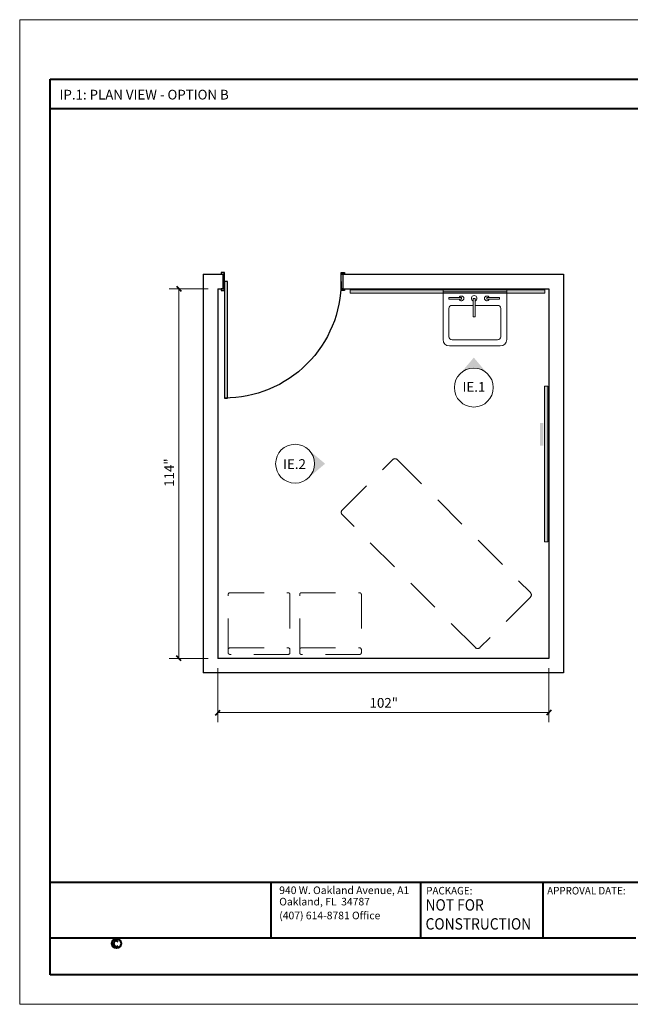
# Model space of a CAD drawing. Units: inches. Extents: x 3655 to 4052, y 1744 to 2048.
# Drawn here: x 3655 to 3843, y 1744 to 2048 of the extents above; entities that cross this region are included whole.
import ezdxf
from ezdxf.enums import TextEntityAlignment as Align

# ---------------------------------------------------------------- set-up
doc = ezdxf.new("R2010")
doc.units = ezdxf.units.IN
doc.header["$MEASUREMENT"] = 0
doc.linetypes.add('DGN Style 2', pattern=[17.603924, 10.562355, -7.04157])
doc.layers.get('Defpoints').update_dxf_attribs({"lineweight": 0})
for name, color, linetype, lineweight in [('Furniture', 230, 'Continuous', 0), ('G-ANNO-DIMS', 7, 'Continuous', 0), ('Level 1', 7, 'Continuous', 0), ('Level 2', 7, 'Continuous', 0), ('Level 3', 7, 'Continuous', 0), ('Plumbing', 4, 'Continuous', 0), ('TEXT', 6, 'Continuous', 0), ('Walls', 253, 'Continuous', 0)]:
    doc.layers.add(name, color=color, linetype=linetype, lineweight=lineweight)
doc.styles.add('Arch Dimension Text', font='arial.ttf', dxfattribs={"height": 0.125})
doc.styles.add('Style-Arial', font='txt')
doc.dimstyles.new('Typical', dxfattribs={"dimtxt": 3, "dimasz": 1.5, "dimexe": 3, "dimexo": 3, "dimgap": 1.5, "dimtad": 1, "dimdec": 3, "dimzin": 11, "dimdsep": 46, "dimlunit": 5, "dimtxsty": 'Style-Arial', "dimblk": 'OBLIQUE', "dimcen": 0.09, "dimclrd": 251, "dimclre": 251, "dimazin": 3, "dimtfac": 1, "dimtdec": 3, "dimtofl": 0, "dimtmove": 1, "dimatfit": 3, "dimldrblk": 'TerminatorOpen', "dimfxl": 1, "dimtzin": 11, "dimlwd": 0, "dimlwe": 0, "dimarcsym": 0})

# ---------------------------------------------------------------- blocks, each defined once
blk = doc.blocks.new('*U49')
at = {"layer": 'Walls', "color": 250, "linetype": 'Continuous', "lineweight": 30, "extrusion": (0, 0, -1), "flags": 128}
blk.add_lwpolyline([(-28, -28), (8, -28), (8, -27), (-28, -27)], close=True, dxfattribs=at)
at = {"layer": 'Walls', "color": 250, "linetype": 'Continuous', "lineweight": 30}
blk.add_arc((28, -28), 36, 90, 180, dxfattribs=at)
blk = doc.blocks.new('*U48')
at = {"layer": 'Walls', "color": 250, "linetype": 'Continuous', "lineweight": 30, "extrusion": (0, 0, -1), "flags": 128}
for points in [[(18, -14.37), (19, -14.37), (19, -13.87), (18, -13.87)], [(17.99, -14.37), (18.99, -14.37), (18.99, -13.87), (17.99, -13.87)], [(18.5, -18.87), (18.5, -14.37), (18, -14.37), (18, -18.87)], [(-17.99, -14.37), (-18.99, -14.37), (-18.99, -13.87), (-17.99, -13.87)], [(-18, -14.37), (-19, -14.37), (-19, -13.87), (-18, -13.87)], [(-18.5, -18.87), (-18.5, -14.37), (-18, -14.37), (-18, -18.87)], [(18, -19.37), (19, -19.37), (19, -18.87), (18, -18.87)], [(-18, -19.37), (-19, -19.37), (-19, -18.87), (-18, -18.87)]]:
    blk.add_lwpolyline(points, close=True, dxfattribs=at)
at = {"layer": 'Walls', "color": 250, "linetype": 'Continuous', "lineweight": 30, "rotation": 270}
blk.add_blockref('*U49', (10, 11.37), dxfattribs=at)
blk = doc.blocks.new('EXAM TABLE - PLAN VIEW')
at = {"layer": 'Furniture', "color": 250, "linetype": 'DGN Style 2', "lineweight": 0, "extrusion": (0, 0, -1), "flags": 128}
for points in [[(12, 59), (12, 1)], [(-11, 60), (11, 60)], [(-12, 1), (-12, 59)], [(11, 0), (-11, 0)]]:
    blk.add_lwpolyline(points, dxfattribs=at)
at = {"layer": 'Furniture', "color": 250, "linetype": 'DGN Style 2', "lineweight": 0}
blk.add_arc((-11, 59), 1, 90, 180, dxfattribs=at)
at = {"layer": 'Furniture', "color": 250, "linetype": 'DGN Style 2', "lineweight": 0, "extrusion": (0, 0, -1)}
for centre, start, end in [((-11, 59), 90, 180), ((11, 1), 270, 0), ((-11, 1), 180, 270)]:
    blk.add_arc(centre, 1, start, end, dxfattribs=at)
blk = doc.blocks.new('RAIL 4 FT')
at = {"layer": 'Walls', "linetype": 'Continuous', "lineweight": 13}
blk.add_hatch(color=5, dxfattribs=at).paths.add_polyline_path([(-24, -1), (-24, 0), (24, 0), (24, -1)])
at = {"layer": 'Walls', "color": 250, "linetype": 'Continuous', "lineweight": 13, "flags": 128}
blk.add_lwpolyline([(-24, 0), (24, 0), (24, -1), (-24, -1)], close=True, dxfattribs=at)
blk = doc.blocks.new('GUEST CHAIR_PLAN VIEW')
at = {"layer": 'G-ANNO-DIMS', "color": 250, "linetype": 'DGN Style 2', "lineweight": 0, "flags": 128}
for points in [[(-9, 0), (9, 0)], [(-9, 0), (9, 0)], [(-9.5, -1.5), (-9.5, -0.5)], [(-9.5, -18.5), (-9.5, -0.5)], [(9, -2), (-9, -2)], [(9.5, -0.5), (9.5, -1.5)], [(9.5, -0.5), (9.5, -18.5)], [(9, -19), (-9, -19)]]:
    blk.add_lwpolyline(points, dxfattribs=at)
at = {"layer": 'G-ANNO-DIMS', "color": 250, "linetype": 'DGN Style 2', "lineweight": 0}
for centre, start, end in [((-9, -0.5), 90, 180), ((-9, -1.5), 180, 270), ((-9, -18.5), 180, 270), ((9, -18.5), 270, 0)]:
    blk.add_arc(centre, 0.5, start, end, dxfattribs=at)
at = {"layer": 'G-ANNO-DIMS', "color": 250, "linetype": 'DGN Style 2', "lineweight": 0, "extrusion": (0, 0, -1)}
for centre, start, end in [((9, -0.5), 0, 90), ((-9, -0.5), 90, 180), ((-9, -0.5), 90, 180), ((-9, -1.5), 180, 270)]:
    blk.add_arc(centre, 0.5, start, end, dxfattribs=at)
blk = doc.blocks.new('*D53')
at = {"layer": 'Defpoints'}
for p in [(3715.96, 1964.81), (3703.96, 1907.81), (3703.96, 1850.81), (3715.96, 1850.81)]:
    blk.add_point(p, dxfattribs=at)
at = {"layer": 'G-ANNO-DIMS', "color": 251, "linetype": 'Continuous', "lineweight": 0}
for p, q in [((3712.96, 1964.81), (3700.96, 1964.81)), ((3703.96, 1964.81), (3703.96, 1850.81)), ((3712.96, 1850.81), (3700.96, 1850.81))]:
    blk.add_line(p, q, dxfattribs=at)
at = {"layer": 'G-ANNO-DIMS', "color": 1, "linetype": 'Continuous', "lineweight": 40}
for p, q in [((3703.21, 1965.56), (3704.71, 1964.06)), ((3704.71, 1850.06), (3703.21, 1851.56))]:
    blk.add_line(p, q, dxfattribs=at)
at = {"layer": 'G-ANNO-DIMS', "color": 251, "linetype": 'Continuous', "lineweight": 13, "style": 'Arch Dimension Text'}
blk.add_text('114"', height=3, rotation=90, dxfattribs=at).set_placement((3700.96, 1903.72), align=Align.MIDDLE_LEFT)
blk = doc.blocks.new('_Oblique')
at = {"color": 0, "linetype": 'ByBlock', "lineweight": -2}
blk.add_line((0.5, 0.5), (-0.5, -0.5), dxfattribs=at)
blk = doc.blocks.new('TerminatorOpen')
at = {"color": 0, "linetype": 'ByBlock', "lineweight": -2}
for q in [(-1, 0.5), (-1, 0), (-1, -0.5)]:
    blk.add_line((0, 0), q, dxfattribs=at)
blk = doc.blocks.new('*D54')
at = {"layer": 'Defpoints'}
for p in [(3715.96, 1850.81), (3817.96, 1850.81), (3715.96, 1834.08), (3766.96, 1834.08)]:
    blk.add_point(p, dxfattribs=at)
at = {"layer": 'G-ANNO-DIMS', "color": 251, "linetype": 'Continuous', "lineweight": 0}
for p, q in [((3715.96, 1847.81), (3715.96, 1831.08)), ((3817.96, 1847.81), (3817.96, 1831.08)), ((3817.96, 1834.08), (3715.96, 1834.08))]:
    blk.add_line(p, q, dxfattribs=at)
at = {"layer": 'G-ANNO-DIMS', "color": 1, "linetype": 'Continuous', "lineweight": 40}
for p, q in [((3715.21, 1833.33), (3716.71, 1834.83)), ((3818.71, 1834.83), (3817.21, 1833.33))]:
    blk.add_line(p, q, dxfattribs=at)
at = {"layer": 'G-ANNO-DIMS', "color": 251, "linetype": 'Continuous', "lineweight": 13, "style": 'Arch Dimension Text'}
blk.add_text('102"', height=3, dxfattribs=at).set_placement((3762.72, 1837.08), align=Align.MIDDLE_LEFT)
blk = doc.blocks.new('elevation indicator')
at = {"layer": 'TEXT', "linetype": 'Continuous', "lineweight": 13}
blk.add_hatch(color=134, dxfattribs=at).paths.add_polyline_path([(10.24, -4.24), (15.24, 0), (9.5, 4.87, -0.462539)])
at = {"layer": 'TEXT', "color": 134, "linetype": 'Continuous', "lineweight": 13}
blk.add_circle((6, 0), 6, dxfattribs=at)
blk = doc.blocks.new('*U55')
at = {"layer": 'TEXT', "color": 134, "linetype": 'Continuous', "lineweight": 13, "rotation": 90}
blk.add_blockref('elevation indicator', (0, -7.62), dxfattribs=at)
at = {"layer": 'Walls', "color": 250, "linetype": 'Continuous', "lineweight": 13, "style": 'Style-Arial'}
blk.add_text('IE.1', height=3, dxfattribs=at).set_placement((-3.47, 0.07), align=Align.TOP_LEFT)
blk = doc.blocks.new('elevation indicator_1')
at = {"layer": 'TEXT', "linetype": 'Continuous', "lineweight": 13}
blk.add_hatch(color=134, dxfattribs=at).paths.add_polyline_path([(10.24, -4.24), (15.24, 0), (9.5, 4.87, -0.462539)])
at = {"layer": 'TEXT', "color": 134, "linetype": 'Continuous', "lineweight": 13}
blk.add_circle((6, 0), 6, dxfattribs=at)
blk = doc.blocks.new('*U57')
at = {"layer": 'TEXT', "color": 134, "linetype": 'Continuous', "lineweight": 13}
blk.add_blockref('elevation indicator_1', (-7.62, 0), dxfattribs=at)
at = {"layer": 'Walls', "color": 250, "linetype": 'Continuous', "lineweight": 13, "style": 'Style-Arial'}
blk.add_text('IE.2', height=3, dxfattribs=at).set_placement((-5.31, 1.4), align=Align.TOP_LEFT)
blk = doc.blocks.new('*U59')
at = {"layer": 'Level 1', "color": 7, "linetype": 'Continuous', "lineweight": 40}
blk.add_circle((0, 0), 114, dxfattribs=at)
blk.add_arc((-5, -5), 69.5, 46.7837, 308.6598, dxfattribs=at)
blk = doc.blocks.new('SINK_WALL HUNG_PLAN VIEW')
at = {"layer": 'Plumbing', "color": 250, "linetype": 'Continuous', "lineweight": 0}
for p, q in [((0, 10), (-16, 10)), ((-1, 10), (-1, -10)), ((0, 10), (0, -10)), ((-18, 8), (-18, -8)), ((0, -10), (-16, -10))]:
    blk.add_line(p, q, dxfattribs=at)
at = {"layer": 'Plumbing', "color": 250, "linetype": 'Continuous', "lineweight": 0, "flags": 128}
for points in [[(-16.1, 7.13), (-16.1, -7.15)], [(-6.24, 8.13), (-15.1, 8.13)], [(-5.24, 0.52), (-5.24, 7.13)], [(-5.24, -7.15), (-5.24, -0.08)], [(-15.1, -8.15), (-6.24, -8.15)]]:
    blk.add_lwpolyline(points, dxfattribs=at)
for points in [[(-2.78, 4.22), (-3.28, 4.22), (-3.28, 8.22), (-2.78, 8.22)], [(-3.03, 0.52), (-8.82, 0.52), (-8.82, -0.08), (-3.03, -0.08)], [(-2.78, -7.78), (-3.28, -7.78), (-3.28, -3.78), (-2.78, -3.78)]]:
    blk.add_lwpolyline(points, close=True, dxfattribs=at)
at = {"layer": 'Plumbing', "color": 250, "linetype": 'Continuous', "lineweight": 0}
for centre, radius, start, end in [((-16, 8), 2, 90, 180), ((-15.1, 7.13), 1, 90, 180), ((-6.24, 7.13), 1, 0, 90), ((-3.03, 4.22), 0.75, 109.4712, 70.5288), ((-3.03, 0.22), 0.9, 199.4712, 160.5288), ((-3.03, -3.78), 0.75, 289.4712, 250.5288), ((-16, -8), 2, 180, 270), ((-15.1, -7.15), 1, 180, 270), ((-6.24, -7.15), 1, 270, 0)]:
    blk.add_arc(centre, radius, start, end, dxfattribs=at)
blk = doc.blocks.new('RAIL 4 FT_2')
at = {"layer": 'Walls', "linetype": 'Continuous', "lineweight": 13}
blk.add_hatch(color=5, dxfattribs=at).paths.add_polyline_path([(24, -1), (-36, -1), (-36, 0), (24, 0)])
at = {"layer": 'Walls', "color": 250, "linetype": 'Continuous', "lineweight": 13, "flags": 128}
blk.add_lwpolyline([(-36, 0), (24, 0), (24, -1), (-36, -1)], close=True, dxfattribs=at)

msp = doc.modelspace()

# ---------------------------------------------------------------- linework, layer by layer
at = {"layer": 'Level 1', "color": 7, "linetype": 'Continuous', "lineweight": 40}
for p, q in [((3664.28, 2029.424), (4033.2325, 2029.424)), ((3664.28, 1753.1464), (3664.28, 2029.424)), ((3664.28, 2020.424), (4033.2325, 2020.424)), ((3664.2853, 1765.3039), (3664.2853, 1781.8123)), ((3732.3526, 1764.5935), (3732.3526, 1781.8123)), ((3778.5161, 1764.5935), (3778.5161, 1781.8123)), ((3816.1791, 1764.5935), (3816.1791, 1781.8123)), ((4033.2325, 1753.1464), (3664.28, 1753.1464))]:
    msp.add_line(p, q, dxfattribs=at)
at = {"layer": 'Level 1', "color": 7, "linetype": 'Continuous', "lineweight": 0, "flags": 128}
msp.add_lwpolyline([(3654.92, 2047.784), (4051.5925, 2047.784), (4051.5925, 1744.1045), (3654.92, 1744.1045)], close=True, dxfattribs=at)
at = {"layer": 'Level 2', "color": 7, "linetype": 'Continuous', "lineweight": 40}
for p, q in [((3664.28, 1781.8123), (4033.2325, 1781.8123)), ((3664.28, 1781.8123), (4033.2325, 1781.8123)), ((3664.28, 1764.5935), (3844.702, 1764.5935))]:
    msp.add_line(p, q, dxfattribs=at)
at = {"layer": 'Walls', "color": 250, "linetype": 'Continuous', "lineweight": 30}
for p, q in [((3711.4634, 1969.3071), (3717.9634, 1969.3071)), ((3711.4634, 1969.3071), (3711.4634, 1846.3071)), ((3753.9634, 1969.3071), (3822.4634, 1969.3071)), ((3822.4634, 1969.3071), (3822.4634, 1846.3071)), ((3715.9634, 1964.8071), (3717.9634, 1964.8071)), ((3715.9634, 1964.8071), (3715.9634, 1850.8071)), ((3753.9634, 1964.8071), (3817.9634, 1964.8071)), ((3817.9634, 1964.8071), (3817.9634, 1850.8071)), ((3817.9634, 1850.8071), (3715.9634, 1850.8071)), ((3822.4634, 1846.3071), (3711.4634, 1846.3071))]:
    msp.add_line(p, q, dxfattribs=at)
at = {"layer": 'Walls', "color": 254, "linetype": 'Continuous', "lineweight": 30}
msp.add_solid([(3816.2357, 1923.3805), (3816.2357, 1916.3805), (3815.2357, 1923.3805), (3815.2357, 1916.3805)], dxfattribs=at)

# ---------------------------------------------------------------- block references
at = {"layer": 'Furniture', "color": 250, "linetype": 'DGN Style 2', "lineweight": 0, "extrusion": (0, 0, -1), "rotation": 135}
msp.add_blockref('EXAM TABLE - PLAN VIEW', (-3762.062, 1904.3235), dxfattribs=at)
at = {"layer": 'G-ANNO-DIMS', "color": 250, "linetype": 'DGN Style 2', "lineweight": 0, "rotation": 180}
for p in [(3728.6525, 1852.024), (3750.6772, 1852.024)]:
    msp.add_blockref('GUEST CHAIR_PLAN VIEW', p, dxfattribs=at)
at = {"layer": 'Level 1', "color": 7, "linetype": 'Continuous', "lineweight": 40, "xscale": 0.0123825, "yscale": 0.0123825, "zscale": 0.0123825}
msp.add_blockref('*U59', (3684.7438, 1762.8517), dxfattribs=at)
at = {"layer": 'Plumbing', "color": 250, "linetype": 'Continuous', "lineweight": 0, "xscale": 0.98, "yscale": 0.98, "zscale": 0.98, "rotation": 90.00000000000001}
msp.add_blockref('SINK_WALL HUNG_PLAN VIEW', (3795.1493, 1964.8071), dxfattribs=at)
at = {"layer": 'TEXT', "color": 134, "linetype": 'Continuous', "lineweight": 13}
for name, p in [('*U55', (3794.8275, 1935.944)), ('*U57', (3741.386, 1910.8293))]:
    msp.add_blockref(name, p, dxfattribs=at)
at = {"layer": 'Walls', "color": 250, "linetype": 'Continuous', "lineweight": 30, "extrusion": (0, 0, -1), "rotation": 180}
msp.add_blockref('*U48', (-3735.963, 1950.4327), dxfattribs=at)
at = {"layer": 'Walls', "color": 250, "linetype": 'Continuous', "lineweight": 13}
for name, p, rotation in [('RAIL 4 FT_2', (3792.6954, 1964.4294), 360), ('RAIL 4 FT', (3817.6244, 1910.7793), 270)]:
    msp.add_blockref(name, p, dxfattribs=dict(at, rotation=rotation))

# ---------------------------------------------------------------- texts
at = {"layer": 'Level 1', "color": 7, "linetype": 'Continuous', "lineweight": 13, "style": 'Style-Arial', "width": 0.950457}
for s, height, p in [('PACKAGE:', 2.34012, (3780.1633, 1779.1474)), ('APPROVAL DATE:', 2.340117, (3817.4293, 1779.1474))]:
    msp.add_text(s, height=height, dxfattribs=at).set_placement(p, align=Align.MIDDLE_LEFT)
at = {"layer": 'Level 1', "color": 7, "linetype": 'Continuous', "lineweight": 13, "style": 'Style-Arial'}
msp.add_text('(407) 614-8781 Office', height=2.34, dxfattribs=at).set_placement((3734.8901, 1772.672), align=Align.TOP_LEFT)
at = {"layer": 'Level 1', "color": 7, "linetype": 'Continuous', "lineweight": 13, "insert": (3734.8716, 1780.4482), "char_height": 2.34, "attachment_point": 1, "line_spacing_factor": 0.9, "style": 'Style-Arial'}
msp.add_mtext('940 W. Oakland Avenue, A1\\POakland, FL  34787', dxfattribs=at)
at = {"layer": 'Level 3', "color": 7, "linetype": 'Continuous', "lineweight": 13, "style": 'Style-Arial'}
msp.add_text('IP.1: PLAN VIEW - OPTION B', height=3, dxfattribs=at).set_placement((3667.2038, 2026.1645), align=Align.TOP_LEFT)
at = {"layer": 'Level 3', "color": 7, "linetype": 'Continuous', "lineweight": 13, "insert": (3779.9536, 1776.515), "char_height": 3.51, "attachment_point": 1, "style": 'Style-Arial'}
msp.add_mtext('\\W0.888889x;NOT FOR \\PCONSTRUCTION', dxfattribs=at)

# ---------------------------------------------------------------- dimensions: what is measured, and where the dimension line sits
at = {"layer": 'G-ANNO-DIMS', "color": 251, "linetype": 'Continuous', "lineweight": 0}
for base, p1, angle, picture, middle in [((3703.9634, 1850.8071), (3715.9634, 1964.8071), 270, '*D53', (3703.9634, 1907.8071)), ((3715.9634, 1834.084), (3817.9634, 1850.8071), 180, '*D54', (3766.9634, 1834.084))]:
    dim = msp.add_linear_dim(base=base, p1=p1, p2=(3715.9634, 1850.8071), angle=angle, text='\\fArial|b0|i0|c0|p39;<>', dimstyle='Typical', dxfattribs=at)
    dim.commit()
    dim.dimension.update_dxf_attribs({"geometry": picture, "text_midpoint": middle})

doc.saveas('drawing.dxf')
